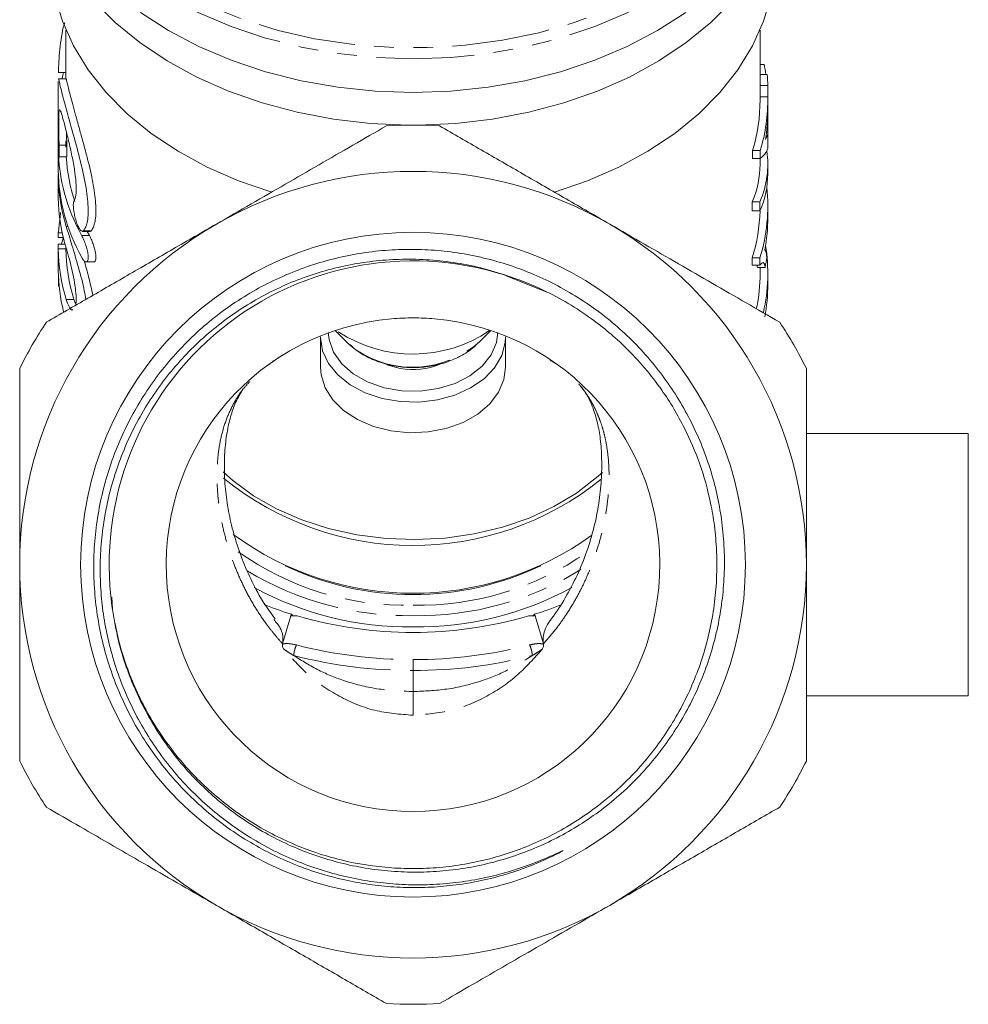
# Model space of a CAD drawing. Units: millimetres. Extents: x -124 to 576, y -76 to 360.
# Drawn here: x 514 to 576, y 190 to 254 of the extents above; entities that cross this region are included whole.
import ezdxf

# ---------------------------------------------------------------- set-up
doc = ezdxf.new("R2010")
doc.units = ezdxf.units.MM
doc.linetypes.add('PHANTOM', pattern=[12.7, 6.35, -1.27, 1.27, -1.27, 1.27, -1.27])

msp = doc.modelspace()

# ---------------------------------------------------------------- linework, layer by layer
at = {"color": 7, "linetype": 'Continuous', "lineweight": 15}
for p, q in [((517.395, 252.875), (517.395, 249.709)), ((562.395, 248.346), (562.395, 252.875)), ((562.658, 250.649), (562.395, 250.649)), ((517.405, 249.709), (516.905, 249.709)), ((516.91, 250.122), (517.395, 250.122)), ((562.857, 249.997), (562.395, 249.997)), ((516.895, 249.538), (516.895, 245.773)), ((562.893, 249.271), (562.395, 249.271)), ((562.893, 249.271), (562.893, 248.546)), ((562.893, 248.546), (562.395, 248.546)), ((562.895, 247.621), (562.895, 248.346)), ((562.893, 247.42), (562.893, 246.25)), ((516.895, 245.773), (516.895, 245.692)), ((562.893, 246.25), (562.811, 246.25)), ((562.895, 245.309), (562.895, 246.204)), ((516.895, 245.291), (516.895, 243.906)), ((517.395, 245.684), (517.395, 245.285)), ((516.941, 244.651), (517.441, 244.651)), ((561.911, 244.557), (561.911, 245.065)), ((562.411, 245.065), (561.911, 245.065)), ((562.411, 244.557), (561.911, 244.557)), ((562.395, 244.156), (562.395, 244.557)), ((562.411, 245.065), (562.411, 244.557)), ((516.896, 243.788), (516.896, 243.906)), ((562.895, 243.556), (562.895, 244.156)), ((516.895, 243.524), (516.895, 242.138)), ((516.896, 242.02), (516.896, 242.138)), ((561.89, 241.149), (561.89, 241.748)), ((562.39, 241.748), (561.89, 241.748)), ((562.39, 241.748), (562.39, 241.149)), ((562.895, 240.731), (562.895, 241.456)), ((562.39, 241.149), (561.89, 241.149)), ((516.898, 239.727), (517.151, 239.727)), ((516.898, 239.435), (516.898, 239.727)), ((516.898, 239.435), (517.218, 239.435)), ((518.465, 239.822), (518.964, 239.822)), ((518.92, 239.545), (518.772, 239.822)), ((516.895, 238.789), (516.895, 237.403)), ((517.334, 238.992), (516.902, 238.992)), ((517.396, 238.7), (517.396, 238.783)), ((561.89, 237.636), (561.89, 238.103)), ((562.39, 238.103), (561.89, 238.103)), ((562.39, 238.103), (562.39, 237.636)), ((518.708, 237.838), (519.206, 237.838)), ((562.39, 237.636), (561.89, 237.636)), ((562.227, 237.486), (562.191, 237.636)), ((562.727, 237.486), (562.227, 237.486)), ((562.395, 237.105), (562.395, 237.486)), ((516.896, 237.285), (516.896, 237.403)), ((516.907, 236.262), (516.907, 236.868)), ((545.895, 236.968), (548.573, 235.874)), ((562.895, 236.379), (562.895, 237.105)), ((516.907, 236.262), (516.951, 236.262)), ((533.895, 232.992), (533.895, 231.013)), ((534.85, 233.398), (535.623, 232.624)), ((544.167, 232.624), (544.94, 233.398)), ((545.895, 231.013), (545.895, 232.992)), ((535.766, 232.488), (535.623, 232.624)), ((539.063, 230.942), (538.202, 231.18)), ((548.792, 231.484), (549.287, 231.167)), ((575.895, 226.714), (565.395, 226.714)), ((575.895, 226.714), (575.895, 209.714)), ((520.41, 215.361), (520.362, 216.1)), ((532.013, 215.003), (531.966, 214.89)), ((532.382, 214.89), (531.966, 214.89)), ((532.013, 215.003), (532.109, 214.89)), ((547.824, 214.89), (547.408, 214.89)), ((547.681, 214.89), (547.777, 215.003)), ((547.824, 214.89), (547.777, 215.003)), ((531.433, 213.063), (531.438, 213.091)), ((548.352, 213.091), (548.357, 213.063)), ((565.395, 209.714), (575.895, 209.714))]:
    msp.add_line(p, q, dxfattribs=at)
at = {"color": 8, "linetype": 'PHANTOM', "lineweight": 0}
for p, q in [((516.951, 245.416), (517.451, 245.416)), ((516.896, 243.434), (516.904, 243.434)), ((517.412, 240.144), (517.527, 240.144)), ((518.42, 239.545), (518.92, 239.545)), ((518.526, 239.85), (519.026, 239.85)), ((516.896, 238.7), (517.396, 238.7)), ((517.412, 235.41), (517.912, 235.41)), ((536.195, 232.144), (535.766, 232.488)), ((531.438, 213.091), (531.966, 214.89)), ((547.824, 214.89), (548.352, 213.091)), ((539.895, 212.062), (539.895, 211.355)), ((539.895, 209.99), (539.895, 211.355))]:
    msp.add_line(p, q, dxfattribs=at)
at = {"color": 8, "linetype": 'PHANTOM', "lineweight": 0, "flags": 128}
for points in [[(522.425, 281.545), (520.772, 280.253), (519.309, 278.852), (518.051, 277.355), (517.01, 275.776), (516.197, 274.132), (515.619, 272.439), (515.282, 270.714), (515.19, 268.973), (515.343, 267.235), (515.741, 265.516), (516.378, 263.834), (517.249, 262.205), (518.346, 260.645), (519.656, 259.171), (521.168, 257.795), (522.865, 256.534), (524.732, 255.397), (526.75, 254.399), (528.898, 253.547), (531.156, 252.85), (533.5, 252.316), (535.908, 251.95), (538.356, 251.755), (540.819, 251.733), (543.273, 251.885), (545.693, 252.209), (548.055, 252.701), (550.337, 253.358), (552.514, 254.171), (554.567, 255.134), (556.473, 256.237), (558.215, 257.469), (559.774, 258.817), (561.136, 260.268), (562.287, 261.808), (563.216, 263.421), (563.912, 265.092), (564.37, 266.803), (564.585, 268.538), (564.554, 270.28), (564.278, 272.01), (563.76, 273.713), (563.005, 275.371), (562.02, 276.967), (560.815, 278.486), (559.402, 279.913), (557.891, 281.162)], [(564.145, 264.393), (563.819, 263.56), (562.992, 261.926), (561.943, 260.358), (560.682, 258.87), (559.22, 257.477), (557.573, 256.191), (555.755, 255.026), (553.784, 253.993), (551.68, 253.101), (549.462, 252.359), (547.152, 251.775), (544.772, 251.353), (542.346, 251.099), (539.895, 251.014), (537.445, 251.099), (535.018, 251.353), (532.638, 251.775), (530.328, 252.359), (528.11, 253.101), (526.006, 253.993), (524.035, 255.026), (522.217, 256.191), (520.57, 257.477), (519.108, 258.87), (517.847, 260.358), (516.798, 261.926), (515.972, 263.56), (515.661, 264.35)]]:
    msp.add_lwpolyline(points, dxfattribs=at)
at = {"color": 7, "linetype": 'Continuous', "lineweight": 15, "flags": 128}
for points in [[(539.56, 246.712), (537.133, 246.821), (534.733, 247.099), (532.384, 247.544), (530.109, 248.152), (527.931, 248.916), (525.87, 249.83), (523.948, 250.883), (522.183, 252.065), (520.592, 253.366), (519.191, 254.772), (517.995, 256.269), (517.014, 257.842), (516.258, 259.477), (515.736, 261.156), (515.46, 262.772)], [(564.33, 262.772), (564.055, 261.156), (563.532, 259.477), (562.777, 257.842), (561.796, 256.269), (560.599, 254.772), (559.198, 253.366), (557.608, 252.065), (555.842, 250.883), (553.92, 249.83), (551.859, 248.916), (549.681, 248.152), (547.406, 247.544), (545.057, 247.099), (542.657, 246.821), (540.23, 246.712)], [(530.732, 242.369), (528.586, 243.104), (526.557, 243.989), (524.665, 245.016), (522.929, 246.172), (521.369, 247.447), (519.999, 248.828), (518.834, 250.299), (517.886, 251.846), (517.164, 253.454), (516.677, 255.104), (516.429, 256.781), (516.395, 257.67)], [(563.395, 257.67), (563.361, 256.781), (563.113, 255.104), (562.626, 253.454), (561.904, 251.846), (560.956, 250.299), (559.791, 248.828), (558.421, 247.447), (556.861, 246.172), (555.126, 245.016), (553.233, 243.989), (551.204, 243.104), (549.058, 242.369)], [(557.573, 254.009), (555.755, 252.844), (553.784, 251.811), (551.68, 250.919), (549.462, 250.177), (547.152, 249.593), (544.772, 249.171), (542.346, 248.917), (539.895, 248.832), (537.445, 248.917), (535.018, 249.171), (532.638, 249.593), (530.328, 250.177), (528.11, 250.919), (526.006, 251.811), (524.035, 252.844), (522.217, 254.009)], [(545.895, 232.992), (545.872, 232.62), (545.643, 231.777), (545.18, 230.983), (544.5, 230.272), (543.631, 229.673), (542.609, 229.209), (541.477, 228.9), (540.279, 228.758), (539.066, 228.79), (537.887, 228.994), (536.79, 229.362), (535.82, 229.878), (535.017, 230.522), (534.414, 231.267), (534.035, 232.083), (533.896, 232.936), (533.895, 232.992)], [(534.396, 233.274), (534.448, 232.806), (534.74, 231.991), (535.272, 231.239), (536.021, 230.586), (536.951, 230.061), (538.018, 229.69), (539.173, 229.491), (540.362, 229.471), (541.529, 229.633), (542.62, 229.968), (543.583, 230.461), (544.374, 231.089), (544.956, 231.823), (545.3, 232.628), (545.394, 233.262)], [(533.895, 231.013), (533.935, 230.527), (534.195, 229.688), (534.688, 228.904), (535.395, 228.206), (536.286, 227.623), (537.325, 227.179), (538.469, 226.891)], [(538.469, 226.891), (539.672, 226.773), (540.883, 226.828), (542.054, 227.054), (543.137, 227.442), (544.087, 227.977), (544.865, 228.636), (545.44, 229.392), (545.788, 230.214), (545.895, 231.013)], [(527.594, 224.226), (528.218, 223.668), (529.549, 222.689), (531.043, 221.835), (532.677, 221.12), (534.425, 220.555), (536.259, 220.15), (538.15, 219.911), (540.069, 219.841), (541.985, 219.942), (543.868, 220.211), (545.689, 220.646), (547.418, 221.238), (549.028, 221.979), (550.495, 222.857), (551.794, 223.858), (552.169, 224.2)]]:
    msp.add_lwpolyline(points, dxfattribs=at)
at = {"color": 7, "linetype": 'Continuous', "lineweight": 15}
msp.add_circle((539.895, 218.214), 21.548, dxfattribs=at)
for centre, radius, start, end in [((551.385, 248.316), 11.512, 8.39623, 11.69598), ((551.622, 249.07), 11.273, 1.0214, 4.71278), ((550.936, 248.359), 11.459, 343.29528, 359.93478), ((551.446, 248.357), 11.449, 343.29149, 0.94853), ((551.581, 247.623), 11.314, 350.64376, 359.98917), ((539.895, 218.214), 28.5, 86.52535, 93.47465), ((528.837, 245.386), 11.943, 180.88473, 209.28226), ((528.943, 245.331), 11.55, 183.3757, 198.03031), ((528.837, 243.972), 11.943, 180.88473, 209.28226), ((528.385, 243.552), 11.49, 180.58926, 197.25232), ((539.895, 218.214), 25.5, 60, 120), ((551.486, 241.458), 11.408, 342.89732, 6.14406), ((528.385, 242.138), 11.49, 180.58926, 197.25232), ((550.914, 241.473), 11.482, 342.92938, 358.39655), ((551.559, 240.734), 11.336, 349.28312, 359.98248), ((539.895, 218.214), 25.5, 120, 180), ((539.895, 218.214), 25.5, 0, 60), ((551.566, 237.104), 11.329, 347.08999, 9.2139), ((528.385, 238.818), 11.49, 180.58926, 197.25232), ((528.885, 238.818), 11.49, 180.58926, 197.25232), ((551.472, 239.442), 11.424, 350.14437, 353.53247), ((539.895, 218.214), 19.7, 70.43163, 187.75053), ((528.302, 237.395), 11.407, 180.55206, 194.11147), ((551.036, 237.11), 11.359, 348.53456, 359.97364), ((551.559, 236.383), 11.336, 349.28312, 359.98248), ((539.895, 218.214), 28.5, 146.52535, 153.47465), ((539.895, 218.214), 16, 94.99972, 85.00028), ((539.895, 218.214), 28.5, 26.52535, 33.47465), ((539.891, 240.672), 8.805, 236.65821, 304.23823), ((539.893, 235.634), 4.765, 259.97091, 291.80206), ((539.9, 238.905), 19.447, 230.80176, 308.85844), ((539.898, 236.059), 19.698, 233.72115, 306.06716), ((539.895, 218.214), 25.5, 180, 240), ((539.895, 235.63), 19.35, 244.64959, 295.35041), ((539.895, 218.214), 25.5, 300, 0), ((539.625, 235.151), 20.969, 241.44567, 270.73923), ((540.165, 235.153), 20.972, 269.26183, 298.52777), ((538.991, 237.382), 23.442, 248.09733, 252.68186), ((540.772, 237.458), 23.523, 287.32552, 291.8247), ((539.895, 240.789), 26.966, 253.82282, 286.17718), ((539.895, 218.214), 28.5, 206.52535, 213.47465), ((539.895, 218.214), 28.5, 326.52535, 333.47465), ((539.895, 218.214), 25.5, 240, 300), ((539.895, 218.214), 28.5, 266.52535, 273.47465)]:
    msp.add_arc(centre, radius, start, end, dxfattribs=at)
at = {"color": 8, "linetype": 'PHANTOM', "lineweight": 0}
for centre, radius, start, end in [((539.869, 237.568), 6.55, 235.88741, 311.005), ((539.405, 234.195), 18.617, 234.40702, 271.50997), ((540.239, 234.69), 19.109, 268.96898, 304.81036), ((539.598, 235.16), 20.254, 238.94373, 270.84148), ((540.199, 235.111), 20.205, 269.13736, 301.55814), ((539.849, 242.334), 30.272, 255.63399, 270.08701), ((539.941, 242.334), 30.272, 269.91298, 284.36651), ((539.848, 242.315), 30.96, 255.63399, 270.08701), ((539.942, 242.315), 30.96, 269.91298, 284.36651)]:
    msp.add_arc(centre, radius, start, end, dxfattribs=at)
at = {"color": 7, "linetype": 'Continuous', "lineweight": 15}
for centre, major_axis, ratio, start_param, end_param in [((540.395, 246.204), (22.5, 0), 0.162029, 6.167454, 6.295775), ((540.395, 245.309), (22.5, 0), 0.162045, 6.075482, 6.283185), ((540.395, 244.156), (22.5, 0), 0.507666, 6.070821, 6.359809), ((539.895, 244.156), (22.5, 0), 0.507666, 6.070821, 6.283185), ((540.395, 243.556), (22.5, 0), 0.507666, 6.070821, 6.283185), ((539.895, 235.284), (23.2, 0), 0.848528, 2.929015, 2.9521)]:
    msp.add_ellipse(centre, major_axis=major_axis, ratio=ratio, start_param=start_param, end_param=end_param, dxfattribs=at)
for points, knots in [([(517.32, 253.371), (517.319, 253.37), (517.248, 253.191), (517.137, 252.651), (517.01, 251.843), (516.938, 251.022), (516.912, 250.454), (516.91, 250.191), (516.91, 250.122)], [0, 0, 0, 0, 0.001906, 0.240109, 0.471901, 0.698192, 0.921703, 1, 1, 1, 1]), ([(516.905, 249.697), (516.905, 249.701), (516.907, 249.794), (516.97, 249.453), (517.166, 248.668), (517.504, 247.403), (517.944, 245.85), (518.408, 244.125), (518.761, 242.445), (518.875, 241.077), (518.764, 240.217), (518.596, 239.957), (518.526, 239.85)], [0, 0, 0, 0, 0.005428, 0.119519, 0.23242, 0.345357, 0.461613, 0.582785, 0.704563, 0.8188, 0.924849, 1, 1, 1, 1]), ([(517.238, 250.122), (517.203, 250.003), (517.166, 249.876), (517.142, 249.719), (517.14, 249.709)], [0, 0, 0, 0, 0.937684, 1, 1, 1, 1]), ([(519.026, 239.85), (519.078, 239.922), (519.181, 240.069), (519.285, 240.438), (519.34, 240.914), (519.337, 241.481), (519.279, 242.124), (519.174, 242.815), (519.026, 243.555), (518.843, 244.334), (518.634, 245.144), (518.409, 245.967), (518.182, 246.778), (517.97, 247.537), (517.785, 248.22), (517.639, 248.785), (517.529, 249.23), (517.458, 249.528), (517.418, 249.692), (517.409, 249.694), (517.405, 249.694)], [0, 0, 0, 0, 0.0536965, 0.1088685, 0.1625916, 0.2179908, 0.2698462, 0.3231544, 0.3761291, 0.4304389, 0.4873894, 0.5458202, 0.605892, 0.6677239, 0.7273116, 0.7887815, 0.8458304, 0.9046258, 0.9602068, 1, 1, 1, 1]), ([(517.917, 241.794), (517.963, 241.899), (518.054, 242.111), (518.071, 242.785), (517.985, 243.633), (517.815, 244.598), (517.593, 245.595), (517.363, 246.52), (517.17, 247.247), (517.038, 247.673), (516.964, 247.754), (516.931, 247.493), (516.922, 246.919), (516.927, 246.183), (516.944, 245.639), (516.951, 245.416)], [0, 0, 0, 0, 0.076528, 0.153135, 0.228226, 0.304303, 0.383736, 0.466084, 0.548736, 0.629646, 0.708897, 0.787561, 0.866288, 0.945136, 1, 1, 1, 1]), ([(527.145, 240.298), (527.901, 240.734), (529.393, 241.595), (531.615, 242.878), (533.811, 244.146), (535.999, 245.409), (537.444, 246.244), (538.168, 246.661)], [0, 0, 0, 0, 0.20336, 0.401242, 0.599698, 0.79965, 1, 1, 1, 1]), ([(541.622, 246.661), (542.517, 246.145), (544.31, 245.11), (547.051, 243.527), (549.833, 241.921), (551.706, 240.84), (552.645, 240.298)], [0, 0, 0, 0, 0.247734, 0.496199, 0.747483, 1, 1, 1, 1]), ([(517.451, 245.416), (517.447, 245.51), (517.439, 245.764), (517.432, 246.046), (517.43, 246.212), (517.429, 246.242)], [0, 0, 0, 0, 0.327998, 0.8804, 1, 1, 1, 1]), ([(516.951, 245.416), (516.954, 245.309), (516.961, 245.096), (516.962, 244.846), (516.955, 244.685), (516.941, 244.632), (516.924, 244.694), (516.909, 244.864), (516.9, 245.123), (516.895, 245.413), (516.895, 245.609), (516.895, 245.692)], [0, 0, 0, 0, 0.114328, 0.228662, 0.342862, 0.457173, 0.57178, 0.686551, 0.801231, 0.915736, 1, 1, 1, 1]), ([(516.895, 245.291), (516.895, 245.285), (516.895, 245.263), (516.895, 245.228), (516.896, 245.202)], [0, 0, 0, 0, 0.263165, 1, 1, 1, 1]), ([(517.441, 244.664), (517.442, 244.661), (517.449, 244.647), (517.459, 244.74), (517.463, 244.933), (517.459, 245.177), (517.453, 245.35), (517.451, 245.416)], [0, 0, 0, 0, 0.0862576, 0.3396675, 0.5925526, 0.8448442, 1, 1, 1, 1]), ([(516.895, 243.524), (516.895, 243.518), (516.895, 243.495), (516.895, 243.46), (516.896, 243.434)], [0, 0, 0, 0, 0.263165, 1, 1, 1, 1]), ([(518.526, 239.85), (518.499, 239.834), (518.443, 239.803), (518.325, 239.903), (518.199, 240.103), (518.076, 240.4), (517.974, 240.752), (517.904, 241.106), (517.87, 241.416), (517.871, 241.651), (517.894, 241.757), (517.914, 241.789), (517.917, 241.794)], [0, 0, 0, 0, 0.109237, 0.218257, 0.332645, 0.450174, 0.565831, 0.676271, 0.781145, 0.882207, 0.981953, 1, 1, 1, 1]), ([(516.898, 239.727), (516.934, 240.024), (516.987, 240.461), (517.033, 240.898), (517.047, 241.039)], [0, 0, 0, 0, 0.679395, 1, 1, 1, 1]), ([(516.122, 233.934), (517.017, 234.45), (518.81, 235.485), (521.551, 237.068), (524.333, 238.674), (526.206, 239.755), (527.145, 240.298)], [0, 0, 0, 0, 0.247734, 0.496199, 0.747483, 1, 1, 1, 1]), ([(517.412, 240.144), (517.533, 239.752), (517.775, 238.968), (518.207, 237.491), (518.549, 236.24), (518.646, 235.59), (518.673, 235.406)], [0, 0, 0, 0, 0.292326, 0.584369, 0.882254, 1, 1, 1, 1]), ([(552.645, 240.298), (553.401, 239.861), (554.893, 239), (557.115, 237.717), (559.311, 236.449), (561.499, 235.186), (562.944, 234.351), (563.668, 233.934)], [0, 0, 0, 0, 0.2033605, 0.4012417, 0.5996977, 0.7996502, 1, 1, 1, 1]), ([(518.42, 239.545), (518.467, 239.451), (518.562, 239.264), (518.694, 238.904), (518.792, 238.544), (518.84, 238.232), (518.837, 238.004), (518.79, 237.866), (518.708, 237.821), (518.595, 237.878), (518.493, 238.003), (518.434, 238.106), (518.42, 238.131)], [0, 0, 0, 0, 0.118192, 0.236478, 0.351253, 0.457081, 0.554522, 0.648952, 0.746414, 0.851052, 0.963879, 1, 1, 1, 1]), ([(519.206, 237.847), (519.235, 237.852), (519.296, 237.862), (519.339, 238.02), (519.337, 238.256), (519.29, 238.541), (519.208, 238.855), (519.095, 239.178), (518.993, 239.408), (518.934, 239.518), (518.92, 239.545)], [0, 0, 0, 0, 0.128704, 0.270835, 0.401704, 0.528528, 0.659423, 0.799957, 0.951488, 1, 1, 1, 1]), ([(518.964, 239.838), (518.982, 239.833), (519.006, 239.827), (519.023, 239.846), (519.026, 239.85)], [0, 0, 0, 0, 0.772575, 1, 1, 1, 1]), ([(516.902, 238.992), (516.902, 238.992), (516.9, 239.011), (516.896, 238.943), (516.895, 238.825), (516.895, 238.724), (516.896, 238.7)], [0, 0, 0, 0, 0.005496, 0.434895, 0.864227, 1, 1, 1, 1]), ([(518.017, 235.027), (518.027, 235.059), (518.07, 235.188), (518.062, 235.643), (517.989, 236.312), (517.846, 237.076), (517.663, 237.85), (517.511, 238.404), (517.432, 238.665), (517.412, 238.73)], [0, 0, 0, 0, 0.056931, 0.230644, 0.399869, 0.572022, 0.751865, 0.938531, 1, 1, 1, 1]), ([(520.375, 215.557), (520.481, 214.886), (520.672, 213.677), (521.158, 211.969), (521.731, 210.415), (522.445, 208.898), (523.283, 207.45), (524.233, 206.088), (525.29, 204.812), (526.464, 203.616), (527.734, 202.526), (529.083, 201.553), (530.504, 200.696), (532.01, 199.953), (533.573, 199.341), (535.172, 198.865), (536.804, 198.523), (538.48, 198.318), (540.163, 198.257), (541.833, 198.337), (543.487, 198.554), (545.137, 198.913), (546.749, 199.411), (548.306, 200.039), (549.803, 200.793), (551.249, 201.682), (552.611, 202.689), (553.875, 203.799), (555.04, 205.006), (556.113, 206.323), (557.068, 207.725), (557.898, 209.194), (558.602, 210.725), (559.182, 212.329), (559.622, 213.974), (559.92, 215.639), (560.08, 217.319), (560.098, 219.027), (559.971, 220.729), (559.703, 222.404), (559.297, 224.048), (558.747, 225.672), (558.063, 227.241), (557.254, 228.737), (556.326, 230.159), (555.27, 231.513), (554.103, 232.772), (552.843, 233.92), (551.494, 234.958), (550.045, 235.89), (548.524, 236.695), (546.951, 237.365), (545.33, 237.901), (543.65, 238.305), (541.944, 238.563), (540.233, 238.675), (538.523, 238.646), (536.8, 238.471), (535.1, 238.151), (533.443, 237.692), (531.832, 237.098), (530.258, 236.362), (528.755, 235.496), (527.34, 234.513), (526.014, 233.418), (524.77, 232.202), (523.634, 230.885), (522.619, 229.486), (521.724, 228.009), (520.948, 226.444), (520.309, 224.821), (519.813, 223.161), (519.456, 221.47), (519.239, 219.735), (519.171, 217.989), (519.25, 216.253), (519.472, 214.53), (519.843, 212.812), (520.358, 211.136), (521.008, 209.52), (521.787, 207.967), (522.704, 206.467), (523.745, 205.052), (524.894, 203.736), (526.148, 202.522), (527.516, 201.404), (528.971, 200.41), (530.494, 199.547), (532.079, 198.816), (533.739, 198.214), (535.403, 197.768), (537.046, 197.468), (538.647, 197.302), (540.26, 197.26), (541.881, 197.344), (543.507, 197.557), (545.145, 197.905), (546.777, 198.396), (548.115, 198.923), (549.023, 199.356), (549.421, 199.563), (549.567, 199.648), (549.591, 199.663), (549.601, 199.67), (549.604, 199.672), (549.604, 199.674), (549.605, 199.674), (549.604, 199.674), (549.604, 199.675), (549.603, 199.675), (549.601, 199.674), (549.591, 199.671), (549.55, 199.655), (549.389, 199.582), (548.749, 199.282), (547.63, 198.809), (546.092, 198.291), (544.506, 197.889), (542.876, 197.611), (541.233, 197.464), (539.593, 197.446), (537.959, 197.558), (536.323, 197.801), (534.683, 198.182), (533.058, 198.702), (531.454, 199.368), (529.893, 200.177), (528.411, 201.114), (527.025, 202.164), (525.735, 203.323), (524.534, 204.603), (523.454, 205.976), (522.503, 207.42), (521.68, 208.93), (520.98, 210.523), (520.425, 212.147), (520.016, 213.78), (519.748, 215.401), (519.611, 217.042), (519.607, 218.699), (519.741, 220.37), (520.016, 222.035), (520.428, 223.675), (520.979, 225.285), (521.673, 226.862), (522.498, 228.366), (523.438, 229.782), (524.488, 231.109), (525.661, 232.357), (526.932, 233.496), (528.283, 234.515), (529.71, 235.414), (531.226, 236.198), (532.797, 236.845), (534.401, 237.352), (536.033, 237.721), (537.711, 237.954), (539.437, 238.044), (541.193, 237.983), (542.972, 237.755), (544.753, 237.372), (545.911, 236.975), (546.493, 236.776)], [0, 0, 0, 0, 0.0082253, 0.0148333, 0.0214873, 0.0282857, 0.035134, 0.0417419, 0.0483956, 0.0551934, 0.0620409, 0.0686613, 0.0753273, 0.0821368, 0.0889958, 0.0956473, 0.102345, 0.1091881, 0.1160816, 0.1227375, 0.1294393, 0.1362852, 0.143181, 0.1498698, 0.156605, 0.1634865, 0.1704187, 0.1771132, 0.1838538, 0.1907397, 0.1976758, 0.2043987, 0.2111683, 0.2180849, 0.2250521, 0.2317853, 0.2385649, 0.2454908, 0.2524672, 0.2592243, 0.2660283, 0.2729799, 0.2799821, 0.2867539, 0.2935725, 0.3005384, 0.3075553, 0.3143465, 0.3211849, 0.3281713, 0.3352085, 0.342019, 0.3488766, 0.3558827, 0.36294, 0.3697654, 0.3766381, 0.3836592, 0.3907314, 0.3975807, 0.4044774, 0.4115236, 0.4186214, 0.425481, 0.4323879, 0.4394437, 0.4465508, 0.4534389, 0.4603747, 0.4674611, 0.4745995, 0.4814932, 0.4884343, 0.4955248, 0.5026669, 0.5095938, 0.5165687, 0.5236953, 0.5308742, 0.5378054, 0.5447843, 0.5519136, 0.5590948, 0.5660569, 0.5730673, 0.5802302, 0.5874459, 0.5944072, 0.6014168, 0.6085787, 0.6157933, 0.6222788, 0.6288034, 0.635289, 0.6418135, 0.6484607, 0.6551503, 0.6620936, 0.6690874, 0.6725571, 0.6742919, 0.6745087, 0.6746172, 0.6746444, 0.674658, 0.6746624, 0.6746653, 0.6746678, 0.6746702, 0.6746738, 0.6746808, 0.6747067, 0.6748094, 0.6752185, 0.6768531, 0.6833932, 0.6899341, 0.6965133, 0.7032152, 0.7099599, 0.7165012, 0.7230826, 0.7297908, 0.7365428, 0.7434725, 0.7504505, 0.7575808, 0.7647638, 0.7716807, 0.7786464, 0.7857662, 0.7929393, 0.7997994, 0.8067073, 0.8137657, 0.8208761, 0.8274942, 0.8341559, 0.840774, 0.8474358, 0.8542348, 0.8610811, 0.867871, 0.8747082, 0.8816958, 0.8887359, 0.8954857, 0.9022828, 0.9092287, 0.9162262, 0.9229526, 0.9297261, 0.9366493, 0.9436244, 0.9503013, 0.9570247, 0.9638949, 0.9708159, 0.9779597, 0.9851616, 0.9925486, 1, 1, 1, 1]), ([(562.823, 238.155), (562.817, 238.221), (562.805, 238.354), (562.77, 238.544), (562.726, 238.593), (562.697, 238.626)], [0, 0, 0, 0, 0.250362, 0.500632, 1, 1, 1, 1]), ([(519.138, 235.675), (519.053, 236.076), (518.894, 236.823), (518.678, 237.569), (518.578, 237.914)], [0, 0, 0, 0, 0.537856, 1, 1, 1, 1]), ([(562.39, 237.636), (562.468, 237.722), (562.589, 237.855), (562.679, 237.716), (562.711, 237.563), (562.727, 237.486)], [0, 0, 0, 0, 0.4752393, 0.7348969, 1, 1, 1, 1]), ([(546.493, 236.776), (546.619, 236.731), (547.246, 236.503), (548.974, 235.764), (551.315, 234.377), (553.907, 232.19), (555.946, 229.792), (557.486, 227.216), (558.541, 224.744), (559.139, 222.604), (559.46, 220.689), (559.646, 218.553), (559.56, 216.328), (559.194, 214.143), (558.645, 211.995), (557.827, 209.925), (556.757, 207.983), (555.528, 206.138), (554.071, 204.455), (552.419, 202.977), (550.649, 201.644), (548.717, 200.538), (546.669, 199.69), (544.557, 199.018), (542.367, 198.614), (540.154, 198.492), (537.939, 198.557), (535.739, 198.901), (533.611, 199.518), (531.542, 200.313), (529.58, 201.366), (527.776, 202.653), (526.087, 204.088), (524.584, 205.731), (523.308, 207.543), (522.187, 209.456), (521.324, 211.506), (520.771, 213.374), (520.62, 214.201), (520.571, 214.474)], [0, 0, 0, 0, 0.004861, 0.024321, 0.068482, 0.103437, 0.147598, 0.182554, 0.21247, 0.245367, 0.263298, 0.283222, 0.323475, 0.344031, 0.363938, 0.404209, 0.424765, 0.44469, 0.484942, 0.505499, 0.525423, 0.565676, 0.586233, 0.606157, 0.64641, 0.666966, 0.68689, 0.727143, 0.7477, 0.767624, 0.807877, 0.828433, 0.848357, 0.88861, 0.909167, 0.929091, 0.969344, 0.989901, 1, 1, 1, 1]), ([(517.412, 235.41), (517.473, 235.242), (517.597, 234.906), (517.756, 234.703), (517.822, 234.742), (517.836, 234.75)], [0, 0, 0, 0, 0.441176, 0.882253, 1, 1, 1, 1]), ([(518.037, 235.101), (518.015, 235.141), (517.971, 235.218), (517.931, 235.347), (517.912, 235.41)], [0, 0, 0, 0, 0.509416, 1, 1, 1, 1]), ([(541.289, 234.153), (540.827, 234.185), (539.897, 234.25), (538.967, 234.185), (538.501, 234.153)], [0, 0, 0, 0, 0.497978, 1, 1, 1, 1]), ([(535.808, 232.481), (535.926, 232.365), (536.069, 232.223), (536.236, 232.105), (536.265, 232.084)], [0, 0, 0, 0, 0.822662, 1, 1, 1, 1]), ([(536.265, 232.084), (536.443, 231.968), (536.905, 231.666), (537.756, 231.306), (538.806, 231.049), (539.908, 230.963), (541.019, 231.054), (542.101, 231.322), (543.094, 231.78), (543.776, 232.219), (544.063, 232.54), (544.116, 232.598)], [0, 0, 0, 0, 0.077143, 0.201101, 0.326418, 0.452921, 0.580358, 0.709026, 0.839259, 0.970691, 1, 1, 1, 1]), ([(530.503, 231.167), (530.709, 231.315), (531.019, 231.536), (531.368, 231.748), (531.485, 231.819)], [0, 0, 0, 0, 0.665068, 1, 1, 1, 1]), ([(514.395, 218.214), (514.395, 218.993), (514.395, 220.554), (514.395, 223.468), (514.395, 226.951), (514.395, 229.609), (514.395, 230.942)], [0, 0, 0, 0, 0.181542, 0.36358, 0.680854, 1, 1, 1, 1]), ([(565.395, 230.942), (565.395, 229.616), (565.395, 226.959), (565.395, 223.478), (565.395, 220.556), (565.395, 218.995), (565.395, 218.214)], [0, 0, 0, 0, 0.3173826, 0.6364202, 0.8179676, 1, 1, 1, 1]), ([(530.948, 214.713), (530.708, 215.041), (530.139, 215.819), (529.43, 217.127), (528.789, 218.586), (528.299, 220.061), (527.945, 221.523), (527.727, 222.964), (527.642, 224.365), (527.688, 225.692), (527.843, 226.912), (528.095, 227.957), (528.417, 228.839), (528.714, 229.327), (528.86, 229.565)], [0, 0, 0, 0, 0.054618, 0.129501, 0.206918, 0.285966, 0.366821, 0.451598, 0.539918, 0.630983, 0.725917, 0.816138, 0.910339, 1, 1, 1, 1]), ([(550.75, 229.796), (550.865, 229.648), (551.2, 229.216), (551.554, 228.448), (551.866, 227.45), (552.057, 226.361), (552.143, 225.12), (552.121, 223.7), (551.966, 222.214), (551.654, 220.649), (551.188, 219.086), (550.573, 217.55), (549.796, 216.095), (549.214, 215.14), (548.848, 214.706), (548.841, 214.697)], [0, 0, 0, 0, 0.0570526, 0.1660496, 0.2553931, 0.3399517, 0.430324, 0.5172456, 0.6062639, 0.6914563, 0.7740313, 0.8529479, 0.9273785, 0.998546, 1, 1, 1, 1]), ([(514.395, 205.486), (514.395, 206.332), (514.395, 208.003), (514.395, 210.532), (514.395, 213.068), (514.395, 215.632), (514.395, 217.352), (514.395, 218.214)], [0, 0, 0, 0, 0.20289, 0.400864, 0.599291, 0.799324, 1, 1, 1, 1]), ([(565.395, 218.214), (565.395, 217.365), (565.395, 215.664), (565.395, 213.111), (565.395, 210.563), (565.395, 208.014), (565.395, 206.332), (565.395, 205.486)], [0, 0, 0, 0, 0.197792, 0.396222, 0.596415, 0.79711, 1, 1, 1, 1]), ([(530.867, 214.655), (531.027, 214.474), (531.39, 214.064), (531.489, 213.496), (531.447, 213.159), (531.438, 213.091)], [0, 0, 0, 0, 0.383984, 0.874339, 1, 1, 1, 1]), ([(548.352, 213.091), (548.339, 213.231), (548.314, 213.517), (548.435, 213.98), (548.614, 214.376), (548.8, 214.609), (548.859, 214.682)], [0, 0, 0, 0, 0.253689, 0.516769, 0.847664, 1, 1, 1, 1]), ([(531.538, 212.715), (531.537, 212.717), (531.536, 212.718), (531.531, 212.725), (531.519, 212.741), (531.49, 212.782), (531.451, 212.86), (531.425, 212.967), (531.43, 213.031), (531.433, 213.063)], [0, 0, 0, 0, 0.010587, 0.012603, 0.065787, 0.150193, 0.379103, 0.690353, 1, 1, 1, 1]), ([(548.357, 213.063), (548.36, 213.029), (548.365, 212.967), (548.34, 212.863), (548.304, 212.789), (548.275, 212.746), (548.261, 212.728), (548.255, 212.719), (548.253, 212.717), (548.252, 212.715)], [0, 0, 0, 0, 0.3255893, 0.6023199, 0.8265932, 0.9183651, 0.980043, 0.9894167, 1, 1, 1, 1]), ([(527.145, 196.13), (526.389, 196.567), (524.897, 197.428), (522.675, 198.711), (520.479, 199.979), (518.291, 201.242), (516.846, 202.077), (516.122, 202.494)], [0, 0, 0, 0, 0.20336, 0.401242, 0.599698, 0.79965, 1, 1, 1, 1]), ([(563.668, 202.494), (562.773, 201.977), (560.98, 200.942), (558.239, 199.36), (555.457, 197.754), (553.584, 196.672), (552.645, 196.13)], [0, 0, 0, 0, 0.2477343, 0.4961992, 0.7474833, 1, 1, 1, 1]), ([(538.168, 189.766), (537.273, 190.283), (535.48, 191.318), (532.739, 192.9), (529.957, 194.507), (528.084, 195.588), (527.145, 196.13)], [0, 0, 0, 0, 0.247734, 0.496199, 0.747483, 1, 1, 1, 1]), ([(552.645, 196.13), (551.889, 195.694), (550.397, 194.832), (548.175, 193.549), (545.979, 192.282), (543.791, 191.018), (542.346, 190.184), (541.622, 189.766)], [0, 0, 0, 0, 0.20336, 0.401242, 0.599698, 0.79965, 1, 1, 1, 1])]:
    msp.add_open_spline(points, degree=3, knots=knots, dxfattribs=at)
at = {"color": 8, "linetype": 'PHANTOM', "lineweight": 0}
for points, knots in [([(531.438, 213.091), (531.254, 213.297), (530.884, 213.712), (530.314, 214.453), (529.733, 215.31), (529.168, 216.289), (528.678, 217.286), (528.235, 218.357), (527.855, 219.486), (527.55, 220.662), (527.337, 221.811), (527.201, 223.018), (527.168, 224.257), (527.259, 225.512), (527.48, 226.69), (527.823, 227.768), (528.292, 228.742), (528.778, 229.512), (529.17, 229.931), (529.316, 230.087)], [0, 0, 0, 0, 0.03303, 0.066203, 0.113222, 0.16059, 0.208953, 0.257618, 0.316203, 0.375208, 0.435391, 0.495924, 0.571996, 0.648622, 0.726851, 0.805579, 0.880274, 0.955391, 1, 1, 1, 1]), ([(550.635, 229.929), (550.689, 229.868), (550.859, 229.676), (551.111, 229.33), (551.395, 228.893), (551.648, 228.432), (551.872, 227.947), (552.068, 227.439), (552.234, 226.907), (552.397, 226.242), (552.533, 225.425), (552.61, 224.429), (552.605, 223.369), (552.519, 222.32), (552.365, 221.299), (552.156, 220.317), (551.875, 219.3), (551.537, 218.318), (551.153, 217.385), (550.733, 216.506), (550.245, 215.624), (549.687, 214.751), (549.064, 213.898), (548.59, 213.36), (548.352, 213.091)], [0, 0, 0, 0, 0.017343, 0.054837, 0.092495, 0.130207, 0.168519, 0.206885, 0.245416, 0.284003, 0.3458, 0.407848, 0.470733, 0.533934, 0.584882, 0.636039, 0.687907, 0.740051, 0.78278, 0.825703, 0.869277, 0.913101, 0.956402, 1, 1, 1, 1]), ([(531.433, 213.063), (531.444, 213.066), (531.557, 213.097), (531.875, 213.111), (532.158, 213.048), (532.338, 213.009)], [0, 0, 0, 0, 0.038482, 0.391398, 1, 1, 1, 1]), ([(532.166, 212.323), (532.16, 212.327), (532.049, 212.39), (531.834, 212.518), (531.631, 212.66), (531.532, 212.742), (531.523, 212.746), (531.522, 212.746), (531.521, 212.746), (531.521, 212.746), (531.521, 212.746), (531.521, 212.745), (531.521, 212.743), (531.524, 212.737), (531.53, 212.727), (531.536, 212.719), (531.538, 212.715), (531.538, 212.715)], [0, 0, 0, 0, 0.027659, 0.469648, 0.917663, 0.950007, 0.954068, 0.954916, 0.955774, 0.956281, 0.956788, 0.957504, 0.958869, 0.96396, 0.984122, 0.999927, 1, 1, 1, 1]), ([(539.895, 208.456), (539.062, 208.519), (537.398, 208.646), (535.076, 209.619), (533.074, 210.985), (532.034, 212.157), (531.538, 212.715)], [0, 0, 0, 0, 0.256907, 0.513433, 0.768185, 1, 1, 1, 1]), ([(548.252, 212.715), (547.755, 212.156), (546.715, 210.985), (544.712, 209.617), (542.391, 208.646), (540.726, 208.519), (539.895, 208.456)], [0, 0, 0, 0, 0.232273, 0.486395, 0.743619, 1, 1, 1, 1]), ([(547.452, 213.009), (547.554, 213.033), (547.733, 213.074), (548.009, 213.103), (548.201, 213.097), (548.318, 213.074), (548.346, 213.066), (548.357, 213.063)], [0, 0, 0, 0, 0.347518, 0.608752, 0.901341, 0.961604, 1, 1, 1, 1]), ([(548.252, 212.715), (548.252, 212.715), (548.255, 212.72), (548.261, 212.729), (548.268, 212.739), (548.269, 212.744), (548.269, 212.745), (548.269, 212.746), (548.269, 212.746), (548.269, 212.746), (548.268, 212.746), (548.267, 212.746), (548.261, 212.743), (548.239, 212.727), (548.154, 212.658), (547.951, 212.514), (547.751, 212.397), (547.624, 212.323)], [0, 0, 0, 0, 0.000073, 0.020037, 0.040055, 0.04174, 0.042612, 0.043267, 0.043774, 0.044282, 0.044991, 0.046331, 0.051277, 0.070862, 0.148881, 0.46124, 1, 1, 1, 1]), ([(532.166, 212.323), (532.7, 211.989), (533.754, 211.328), (535.617, 210.588), (537.67, 210.081), (539.157, 210.02), (539.895, 209.99)], [0, 0, 0, 0, 0.231249, 0.457147, 0.730613, 1, 1, 1, 1]), ([(539.895, 209.99), (540.632, 210.02), (542.118, 210.08), (544.173, 210.589), (546.037, 211.327), (547.093, 211.99), (547.624, 212.323)], [0, 0, 0, 0, 0.268978, 0.542348, 0.769418, 1, 1, 1, 1]), ([(539.895, 209.99), (539.895, 209.94), (539.895, 209.835), (539.895, 209.641), (539.895, 209.422), (539.895, 209.188), (539.895, 208.96), (539.895, 208.754), (539.895, 208.582), (539.895, 208.497), (539.895, 208.456)], [0, 0, 0, 0, 0.1143535, 0.2373671, 0.3669167, 0.5, 0.6330833, 0.7626329, 0.8856465, 1, 1, 1, 1])]:
    msp.add_open_spline(points, degree=3, knots=knots, dxfattribs=at)
for points in [[(532.338, 213.009), (532.316, 212.96), (532.271, 212.862), (532.214, 212.671), (532.174, 212.477), (532.169, 212.374), (532.166, 212.323)], [(547.624, 212.323), (547.622, 212.374), (547.616, 212.477), (547.577, 212.671), (547.52, 212.862), (547.475, 212.96), (547.452, 213.009)]]:
    msp.add_open_spline(points, degree=3, dxfattribs=at)

doc.saveas('drawing.dxf')
